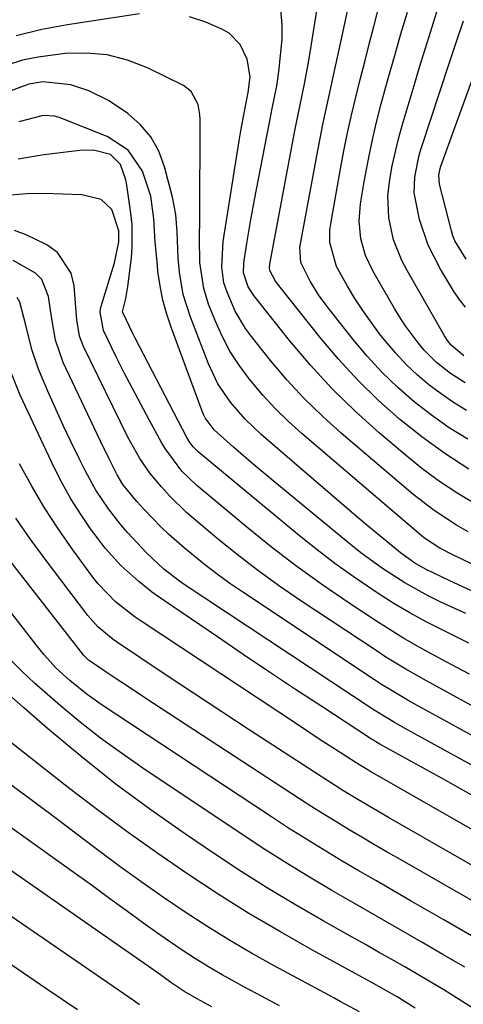
# Model space of a CAD drawing. Units: inches. Extents: x 1879881 to 1885232, y 432710 to 438031.
# Drawn here: x 1883477 to 1883556, y 435074 to 435248 of the extents above; entities that cross this region are included whole.
import ezdxf

# ---------------------------------------------------------------- set-up
doc = ezdxf.new("R2010")
doc.units = ezdxf.units.IN
doc.header["$MEASUREMENT"] = 0
doc.layers.add('7', color=7, linetype='Continuous')
doc.layers.add('8', color=7, linetype='Continuous')

msp = doc.modelspace()

# ---------------------------------------------------------------- linework, layer by layer
at = {"layer": '7', "color": 18}
for points in [[(1883556.01, 435188.72, 1746), (1883553.75, 435190.59, 1746), (1883553.12, 435191.46, 1746), (1883552.61, 435192.28, 1746), (1883545.95, 435203.86, 1746), (1883545.03, 435205.62, 1746), (1883543.58, 435209.3, 1746), (1883542.71, 435213.17, 1746), (1883542.57, 435217.1, 1746), (1883542.9, 435219.97, 1746), (1883543.33, 435222.39, 1746), (1883544.42, 435227.17, 1746), (1883545.07, 435229.53, 1746), (1883547.19, 435236.64, 1746), (1883548.16, 435239.85, 1746), (1883549.15, 435243.07, 1746), (1883550.15, 435246.27, 1746), (1883551.18, 435249.48, 1746), (1883552.27, 435252.65, 1746), (1883553.42, 435255.81, 1746), (1883554.68, 435258.92, 1746), (1883556.01, 435262, 1746)], [(1883556.92, 435168.66, 1738), (1883552.67, 435171.4, 1738), (1883548.59, 435174.38, 1738), (1883544.62, 435177.52, 1738), (1883540.84, 435180.89, 1738), (1883537.21, 435184.4, 1738), (1883533.8, 435188.12, 1738), (1883530.53, 435191.99, 1738), (1883523.25, 435201.18, 1738), (1883522.66, 435201.97, 1738), (1883521.61, 435203.87, 1738), (1883521.55, 435204.3, 1738), (1883521.6, 435204.94, 1738), (1883526.02, 435228.32, 1738), (1883526.35, 435230.05, 1738), (1883527.05, 435233.5, 1738), (1883527.76, 435236.94, 1738), (1883528.41, 435240.4, 1738), (1883528.7, 435242.13, 1738), (1883531.81, 435261.44, 1738)], [(1883556.51, 435179.02, 1742), (1883554.2, 435180.43, 1742), (1883551.98, 435181.97, 1742), (1883549.81, 435183.6, 1742), (1883547.75, 435185.36, 1742), (1883545.78, 435187.2, 1742), (1883543.95, 435189.18, 1742), (1883542.2, 435191.25, 1742), (1883541.1, 435192.65, 1742), (1883539.57, 435194.69, 1742), (1883538.09, 435196.77, 1742), (1883536.7, 435198.9, 1742), (1883535.37, 435201.08, 1742), (1883533.42, 435204.54, 1742), (1883532.28, 435208.81, 1742), (1883532.29, 435211.03, 1742), (1883532.43, 435212.13, 1742), (1883534.17, 435221.86, 1742), (1883534.77, 435225.04, 1742), (1883535.42, 435228.22, 1742), (1883536.13, 435231.38, 1742), (1883536.88, 435234.54, 1742), (1883537.67, 435237.68, 1742), (1883538.46, 435240.83, 1742), (1883539.26, 435243.97, 1742), (1883540.06, 435247.11, 1742), (1883543.16, 435259.14, 1742)], [(1883558.92, 435161.95, 1736), (1883554.99, 435164.31, 1736), (1883551.73, 435166.45, 1736), (1883548.6, 435168.77, 1736), (1883545.55, 435171.22, 1736), (1883541, 435175.09, 1736), (1883536.76, 435178.91, 1736), (1883532.67, 435182.89, 1736), (1883528.83, 435187.09, 1736), (1883525.14, 435191.45, 1736), (1883518.77, 435199.44, 1736), (1883518.41, 435199.93, 1736), (1883517.79, 435200.98, 1736), (1883516.97, 435203.42, 1736), (1883517.03, 435205.2, 1736), (1883517.56, 435208.64, 1736), (1883518.2, 435212.52, 1736), (1883518.91, 435216.38, 1736), (1883521.86, 435231.58, 1736), (1883522.05, 435232.58, 1736), (1883522.86, 435236.59, 1736), (1883523.17, 435238.61, 1736), (1883523.29, 435239.62, 1736), (1883523.8, 435244.83, 1736), (1883523.83, 435247.44, 1736), (1883523.57, 435250.01, 1736)], [(1883556.27, 435183.94, 1744), (1883553.64, 435185.61, 1744), (1883551.19, 435187.53, 1744), (1883548.99, 435189.72, 1744), (1883547.73, 435191.25, 1744), (1883545.64, 435194.12, 1744), (1883544.68, 435195.6, 1744), (1883543.76, 435197.12, 1744), (1883539.94, 435203.69, 1744), (1883538.61, 435206.5, 1744), (1883537.76, 435209.48, 1744), (1883537.44, 435212.56, 1744), (1883537.68, 435215.64, 1744), (1883538.34, 435219.53, 1744), (1883538.98, 435223.01, 1744), (1883539.7, 435226.48, 1744), (1883540.51, 435229.92, 1744), (1883541.39, 435233.35, 1744), (1883542.69, 435238.08, 1744), (1883543.77, 435241.93, 1744), (1883544.88, 435245.77, 1744), (1883546.01, 435249.6, 1744)], [(1883498.52, 435249.33, 1734), (1883485.75, 435247.4, 1734), (1883481.18, 435246.53, 1734), (1883476.68, 435245.41, 1734)], [(1883556.8, 435157.55, 1734), (1883554.73, 435158.72, 1734), (1883550.74, 435161.29, 1734), (1883546.99, 435164.2, 1734), (1883534.28, 435175.01, 1734), (1883530.94, 435178.02, 1734), (1883527.71, 435181.16, 1734), (1883524.67, 435184.47, 1734), (1883521.76, 435187.9, 1734), (1883518.36, 435192.13, 1734), (1883517.3, 435193.58, 1734), (1883515.49, 435196.66, 1734), (1883514.04, 435200, 1734), (1883513.5, 435201.65, 1734), (1883513.09, 435204.47, 1734), (1883513.33, 435208.99, 1734), (1883516.18, 435226.82, 1734), (1883516.42, 435228.25, 1734), (1883516.94, 435231.12, 1734), (1883517.79, 435235.41, 1734), (1883518.13, 435238.15, 1734), (1883517.62, 435241.28, 1734), (1883516.37, 435243.88, 1734), (1883514.39, 435245.89, 1734), (1883513.13, 435246.62, 1734), (1883510.27, 435247.84, 1734), (1883507.41, 435248.78, 1734)], [(1883556.3, 435197.32, 1748), (1883555.22, 435198.74, 1748), (1883554.22, 435200.23, 1748), (1883551.87, 435204.08, 1748), (1883549.68, 435208.35, 1748), (1883548.15, 435212.9, 1748), (1883547.22, 435217.6, 1748), (1883547.33, 435220.38, 1748), (1883547.84, 435223.14, 1748), (1883548.19, 435224.5, 1748), (1883548.6, 435225.84, 1748), (1883553.36, 435240.37, 1748), (1883554.64, 435244.24, 1748), (1883555.94, 435248.1, 1748)], [(1883561.06, 435150.11, 1732), (1883553.94, 435153.51, 1732), (1883551.77, 435154.64, 1732), (1883549.06, 435156.42, 1732), (1883548.43, 435156.94, 1732), (1883527.35, 435174.92, 1732), (1883524.93, 435177.1, 1732), (1883522.59, 435179.37, 1732), (1883520.39, 435181.77, 1732), (1883517.95, 435184.64, 1732), (1883516.17, 435187.07, 1732), (1883514.55, 435189.58, 1732), (1883513.16, 435192.23, 1732), (1883511.93, 435194.96, 1732), (1883510.78, 435197.88, 1732), (1883509.9, 435200.63, 1732), (1883509.22, 435205.29, 1732), (1883509.18, 435209.62, 1732), (1883509.23, 435212.88, 1732), (1883509.29, 435230.59, 1732), (1883509.24, 435231.49, 1732), (1883508.91, 435233.25, 1732), (1883507.71, 435235.58, 1732), (1883506.33, 435236.61, 1732), (1883499.92, 435239.73, 1732), (1883496.4, 435241.09, 1732), (1883492.81, 435242.04, 1732), (1883489.11, 435242.37, 1732), (1883485.33, 435242.3, 1732), (1883480.56, 435241.67, 1732), (1883477.78, 435241.09, 1732), (1883475.06, 435240.25, 1732)], [(1883556.35, 435143.07, 1728), (1883551.82, 435145.16, 1728), (1883549.69, 435146.2, 1728), (1883545.56, 435148.48, 1728), (1883541.58, 435151.04, 1728), (1883537.77, 435153.83, 1728), (1883535.92, 435155.3, 1728), (1883522.19, 435166.6, 1728), (1883520.42, 435168.07, 1728), (1883518.66, 435169.55, 1728), (1883515.19, 435172.55, 1728), (1883511.78, 435175.62, 1728), (1883510.19, 435177.74, 1728), (1883509.89, 435178.33, 1728), (1883509.63, 435178.94, 1728), (1883504.18, 435193.62, 1728), (1883503.37, 435196.08, 1728), (1883502.68, 435198.58, 1728), (1883502.18, 435201.12, 1728), (1883501.8, 435203.69, 1728), (1883501.69, 435204.77, 1728), (1883501.31, 435208.87, 1728), (1883501.07, 435212.99, 1728), (1883500.53, 435217.03, 1728), (1883499.05, 435221.47, 1728), (1883496.54, 435225.15, 1728), (1883492.8, 435227.57, 1728), (1883484.48, 435230.87, 1728), (1883483.5, 435231.18, 1728), (1883481.46, 435231.34, 1728), (1883477.14, 435230.17, 1728)], [(1883556.91, 435137.82, 1726), (1883555.63, 435138.45, 1726), (1883552.29, 435140.09, 1726), (1883549.36, 435141.6, 1726), (1883546.47, 435143.17, 1726), (1883543.64, 435144.85, 1726), (1883540.86, 435146.6, 1726), (1883539.7, 435147.36, 1726), (1883536.4, 435149.6, 1726), (1883533.16, 435151.9, 1726), (1883530, 435154.32, 1726), (1883526.89, 435156.81, 1726), (1883508.93, 435171.71, 1726), (1883508.62, 435171.98, 1726), (1883508.05, 435172.57, 1726), (1883507.31, 435173.56, 1726), (1883506.9, 435174.27, 1726), (1883497.69, 435191.98, 1726), (1883497.33, 435192.69, 1726), (1883495.54, 435196.4, 1726), (1883495.52, 435196.54, 1726), (1883496.08, 435198.91, 1726), (1883496.47, 435201.04, 1726), (1883497.08, 435206.08, 1726), (1883497.24, 435208.06, 1726), (1883497.2, 435212.02, 1726), (1883497, 435214, 1726), (1883496.29, 435218.98, 1726), (1883496.11, 435219.9, 1726), (1883495.13, 435222.64, 1726), (1883493.37, 435224.41, 1726), (1883490.39, 435225.17, 1726), (1883487.95, 435225.09, 1726), (1883483.02, 435224.52, 1726), (1883481.22, 435224.3, 1726), (1883477.01, 435223.58, 1726)], [(1883557.01, 435132.32, 1724), (1883554.64, 435133.58, 1724), (1883552.27, 435134.85, 1724), (1883549.91, 435136.11, 1724), (1883547.55, 435137.4, 1724), (1883545.23, 435138.74, 1724), (1883542.95, 435140.15, 1724), (1883540.69, 435141.59, 1724), (1883535.71, 435144.88, 1724), (1883531.04, 435148.08, 1724), (1883526.44, 435151.38, 1724), (1883521.95, 435154.83, 1724), (1883517.54, 435158.37, 1724), (1883508.68, 435165.72, 1724), (1883506, 435168.31, 1724), (1883503.05, 435172.31, 1724), (1883502.42, 435173.38, 1724), (1883500.23, 435177.37, 1724), (1883498.73, 435180.14, 1724), (1883497.26, 435182.93, 1724), (1883495.82, 435185.73, 1724), (1883494.41, 435188.55, 1724), (1883492.13, 435193.2, 1724), (1883491.53, 435196.44, 1724), (1883491.62, 435196.98, 1724), (1883491.75, 435197.52, 1724), (1883494.11, 435205.19, 1724), (1883494.83, 435208.95, 1724), (1883494.86, 435210.85, 1724), (1883493.6, 435214.64, 1724), (1883491.75, 435216.4, 1724), (1883488.3, 435217.26, 1724), (1883481.55, 435217.47, 1724), (1883478.58, 435217.42, 1724), (1883475.63, 435217.2, 1724)], [(1883565.39, 435122.42, 1722), (1883554.88, 435128.12, 1722), (1883553.05, 435129.12, 1722), (1883549.39, 435131.13, 1722), (1883545.77, 435133.18, 1722), (1883542.21, 435135.35, 1722), (1883540.46, 435136.48, 1722), (1883526.97, 435145.45, 1722), (1883523.18, 435148.05, 1722), (1883519.46, 435150.73, 1722), (1883515.83, 435153.54, 1722), (1883512.26, 435156.42, 1722), (1883508.44, 435159.61, 1722), (1883506.86, 435160.99, 1722), (1883503.86, 435163.93, 1722), (1883502.44, 435165.49, 1722), (1883500.41, 435167.87, 1722), (1883498.55, 435170.52, 1722), (1883496.47, 435174.31, 1722), (1883488.58, 435190.4, 1722), (1883487.88, 435192.21, 1722), (1883487.4, 435195.09, 1722), (1883487.16, 435198.03, 1722), (1883486.96, 435201.11, 1722), (1883486.42, 435203.39, 1722), (1883483.99, 435207.02, 1722), (1883482.09, 435208.38, 1722), (1883478.45, 435210.16, 1722), (1883476.37, 435210.91, 1722)], [(1883585.41, 435100.86, 1718), (1883546.04, 435122.43, 1718), (1883543.72, 435123.74, 1718), (1883540.69, 435125.59, 1718), (1883539.94, 435126.08, 1718), (1883506.43, 435148.23, 1718), (1883505.64, 435148.77, 1718), (1883502.83, 435150.91, 1718), (1883499.79, 435153.82, 1718), (1883496.46, 435157.36, 1718), (1883495.27, 435158.73, 1718), (1883493.03, 435161.6, 1718), (1883490.78, 435164.95, 1718), (1883488.94, 435168.31, 1718), (1883487.82, 435170.56, 1718), (1883486.43, 435173.41, 1718), (1883485.07, 435176.28, 1718), (1883483.74, 435179.17, 1718), (1883482.43, 435182.06, 1718), (1883480.59, 435186.34, 1718), (1883479.43, 435189.84, 1718), (1883478.39, 435194.18, 1718), (1883477.31, 435198.26, 1718), (1883476.82, 435199.09, 1718)], [(1883557.88, 435110.65, 1716), (1883552.3, 435113.74, 1716), (1883541.65, 435119.62, 1716), (1883541.14, 435119.91, 1716), (1883540.4, 435120.35, 1716), (1883539.91, 435120.65, 1716), (1883539.67, 435120.81, 1716), (1883530.83, 435126.57, 1716), (1883526.18, 435129.62, 1716), (1883521.54, 435132.69, 1716), (1883516.92, 435135.8, 1716), (1883512.32, 435138.92, 1716), (1883501.45, 435146.32, 1716), (1883500.66, 435146.89, 1716), (1883498.38, 435148.71, 1716), (1883495.22, 435151.6, 1716), (1883492.44, 435154.65, 1716), (1883491.17, 435156.29, 1716), (1883489.86, 435158.09, 1716), (1883488.06, 435160.72, 1716), (1883486.36, 435163.41, 1716), (1883484.81, 435166.19, 1716), (1883483.36, 435169.03, 1716), (1883478.29, 435179.72, 1716), (1883477.36, 435181.75, 1716), (1883475.72, 435185.88, 1716)], [(1883577.52, 435093.32, 1714), (1883540.6, 435114.4, 1714), (1883539.67, 435114.93, 1714), (1883536.93, 435116.61, 1714), (1883534.11, 435118.42, 1714), (1883530.39, 435120.82, 1714), (1883526.69, 435123.25, 1714), (1883498.98, 435141.57, 1714), (1883497.76, 435142.42, 1714), (1883494.27, 435145.16, 1714), (1883491.18, 435148.35, 1714), (1883490.27, 435149.51, 1714), (1883486.71, 435154.36, 1714), (1883484.15, 435158.03, 1714), (1883481.69, 435161.78, 1714), (1883479.41, 435165.63, 1714), (1883477.24, 435169.56, 1714)], [(1883569.11, 435091.81, 1712), (1883542.64, 435106.94, 1712), (1883539.93, 435108.51, 1712), (1883537.23, 435110.1, 1712), (1883534.56, 435111.73, 1712), (1883533.23, 435112.56, 1712), (1883531.91, 435113.4, 1712), (1883523.15, 435119.08, 1712), (1883518.12, 435122.35, 1712), (1883513.09, 435125.63, 1712), (1883508.09, 435128.94, 1712), (1883503.09, 435132.26, 1712), (1883494.59, 435137.93, 1712), (1883493.86, 435138.44, 1712), (1883491.12, 435140.7, 1712), (1883489.35, 435142.69, 1712), (1883481.8, 435152.67, 1712), (1883479.15, 435156.29, 1712), (1883476.58, 435159.96, 1712)], [(1883557.37, 435085.96, 1708), (1883552.46, 435088.81, 1708), (1883546.69, 435092.12, 1708), (1883543.56, 435093.92, 1708), (1883540.43, 435095.73, 1708), (1883537.3, 435097.54, 1708), (1883534.18, 435099.37, 1708), (1883531.08, 435101.22, 1708), (1883528, 435103.11, 1708), (1883524.95, 435105.04, 1708), (1883521.91, 435107.01, 1708), (1883491.72, 435126.97, 1708), (1883489.22, 435128.73, 1708), (1883486.14, 435131.19, 1708), (1883483.76, 435133.4, 1708), (1883481.57, 435135.81, 1708), (1883480.88, 435136.65, 1708), (1883480.2, 435137.5, 1708), (1883468.86, 435152.04, 1708)], [(1883556.18, 435080.37, 1706), (1883552.32, 435082.66, 1706), (1883548.45, 435084.91, 1706), (1883544.56, 435087.14, 1706), (1883540.67, 435089.37, 1706), (1883536.78, 435091.61, 1706), (1883532.63, 435093.99, 1706), (1883528.64, 435096.34, 1706), (1883524.68, 435098.74, 1706), (1883520.77, 435101.23, 1706), (1883516.89, 435103.77, 1706), (1883499.1, 435115.68, 1706), (1883495.33, 435118.3, 1706), (1883491.63, 435121, 1706), (1883488.02, 435123.83, 1706), (1883484.48, 435126.74, 1706), (1883482.2, 435128.69, 1706), (1883479.89, 435130.74, 1706), (1883477.64, 435132.85, 1706), (1883475.48, 435135.06, 1706)], [(1883565.71, 435068.05, 1704), (1883554.74, 435074.94, 1704), (1883552.47, 435076.35, 1704), (1883550.18, 435077.73, 1704), (1883547.88, 435079.09, 1704), (1883545.56, 435080.43, 1704), (1883543.23, 435081.76, 1704), (1883540.91, 435083.08, 1704), (1883538.58, 435084.39, 1704), (1883536.24, 435085.7, 1704), (1883531.06, 435088.62, 1704), (1883526.17, 435091.45, 1704), (1883521.33, 435094.35, 1704), (1883516.56, 435097.37, 1704), (1883511.84, 435100.47, 1704), (1883506.67, 435103.96, 1704), (1883500.35, 435108.39, 1704), (1883494.15, 435112.97, 1704), (1883488.11, 435117.76, 1704), (1883482.19, 435122.71, 1704), (1883477.95, 435126.38, 1704), (1883474.31, 435129.68, 1704)], [(1883547.42, 435073.13, 1702), (1883544.22, 435075.11, 1702), (1883541.92, 435076.43, 1702), (1883539.6, 435077.71, 1702), (1883529.1, 435083.45, 1702), (1883523.49, 435086.63, 1702), (1883517.93, 435089.9, 1702), (1883512.47, 435093.32, 1702), (1883507.07, 435096.85, 1702), (1883501.76, 435100.51, 1702), (1883496.5, 435104.24, 1702), (1883491.32, 435108.08, 1702), (1883486.19, 435112, 1702), (1883470.86, 435123.99, 1702)], [(1883523.33, 435073.56, 1698), (1883520.17, 435075.25, 1698), (1883517.01, 435076.94, 1698), (1883515.57, 435077.71, 1698), (1883513.16, 435079.06, 1698), (1883510.77, 435080.44, 1698), (1883508.42, 435081.9, 1698), (1883506.1, 435083.4, 1698), (1883503.81, 435084.95, 1698), (1883501.53, 435086.53, 1698), (1883499.28, 435088.13, 1698), (1883497.04, 435089.76, 1698), (1883493.01, 435092.71, 1698), (1883490.18, 435094.78, 1698), (1883487.33, 435096.83, 1698), (1883484.47, 435098.88, 1698), (1883463.58, 435113.76, 1698)], [(1883511.36, 435073.38, 1696), (1883508.76, 435074.77, 1696), (1883506.37, 435076.16, 1696), (1883504.07, 435077.7, 1696), (1883502.22, 435079.02, 1696), (1883499.44, 435080.99, 1696), (1883498.51, 435081.64, 1696), (1883463.75, 435105.81, 1696)], [(1883498.52, 435073.74, 1694), (1883497.62, 435074.35, 1694), (1883461.46, 435099.16, 1694)], [(1883487.55, 435072.86, 1692), (1883484.82, 435074.65, 1692), (1883482.11, 435076.47, 1692), (1883457.78, 435093.11, 1692)]]:
    msp.add_polyline3d(points, dxfattribs=at)
at = {"layer": '8', "color": 18}
for points in [[(1883556.73, 435173.93, 1740), (1883553.45, 435175.99, 1740), (1883550.29, 435178.23, 1740), (1883547.22, 435180.59, 1740), (1883544.3, 435183.14, 1740), (1883541.5, 435185.81, 1740), (1883538.88, 435188.65, 1740), (1883536.38, 435191.61, 1740), (1883532.2, 435196.91, 1740), (1883530.39, 435199.36, 1740), (1883528.76, 435201.93, 1740), (1883527.15, 435205.25, 1740), (1883526.97, 435207.9, 1740), (1883527.06, 435208.56, 1740), (1883530.11, 435225.09, 1740), (1883531.07, 435229.99, 1740), (1883532.13, 435234.86, 1740), (1883533.23, 435239.74, 1740), (1883533.76, 435242.17, 1740), (1883534.29, 435244.62, 1740), (1883539.18, 435267.48, 1740)], [(1883556.46, 435205.86, 1750), (1883554.44, 435209.09, 1750), (1883554.1, 435209.98, 1750), (1883553.82, 435210.9, 1750), (1883551.69, 435219.13, 1750), (1883551.58, 435220.74, 1750), (1883551.82, 435221.93, 1750), (1883551.94, 435222.32, 1750), (1883559.85, 435244.14, 1750)], [(1883559.48, 435146.11, 1730), (1883553.57, 435148.85, 1730), (1883551.92, 435149.61, 1730), (1883549.34, 435150.84, 1730), (1883547.32, 435152, 1730), (1883544.81, 435153.83, 1730), (1883542.41, 435155.77, 1730), (1883538.83, 435158.71, 1730), (1883535.3, 435161.71, 1730), (1883520.12, 435174.79, 1730), (1883518.65, 435176.13, 1730), (1883517.24, 435177.52, 1730), (1883514.63, 435180.49, 1730), (1883512.42, 435183.75, 1730), (1883510.73, 435187.31, 1730), (1883507.49, 435195.75, 1730), (1883506.29, 435199.6, 1730), (1883505.6, 435203.58, 1730), (1883505.36, 435206.08, 1730), (1883505.17, 435210.72, 1730), (1883504.98, 435213.79, 1730), (1883504.39, 435216.82, 1730), (1883502.98, 435222.21, 1730), (1883501.92, 435224.98, 1730), (1883500.54, 435227.51, 1730), (1883498.65, 435229.7, 1730), (1883496.43, 435231.66, 1730), (1883493, 435233.97, 1730), (1883489.52, 435235.69, 1730), (1883486.35, 435236.76, 1730), (1883481.38, 435237.25, 1730), (1883478.87, 435236.85, 1730), (1883475.23, 435235.49, 1730)], [(1883575.47, 435111.59, 1720), (1883550.44, 435125.26, 1720), (1883549.14, 435125.97, 1720), (1883546.55, 435127.43, 1720), (1883542.71, 435129.7, 1720), (1883541.45, 435130.49, 1720), (1883540.21, 435131.3, 1720), (1883516.84, 435146.82, 1720), (1883514.54, 435148.4, 1720), (1883512.27, 435150.03, 1720), (1883510.06, 435151.74, 1720), (1883506.42, 435154.69, 1720), (1883503.65, 435157.14, 1720), (1883502.32, 435158.43, 1720), (1883499.36, 435161.5, 1720), (1883498.04, 435162.91, 1720), (1883495.58, 435165.94, 1720), (1883494.58, 435167.63, 1720), (1883493.14, 435170.46, 1720), (1883492.65, 435171.47, 1720), (1883492.16, 435172.48, 1720), (1883484.99, 435187.56, 1720), (1883483.61, 435191.51, 1720), (1883482.89, 435195.66, 1720), (1883482.39, 435199.22, 1720), (1883481.18, 435202.25, 1720), (1883480.06, 435203.39, 1720), (1883476.11, 435205.61, 1720)], [(1883560.75, 435090.31, 1710), (1883544.67, 435099.51, 1710), (1883542.42, 435100.8, 1710), (1883540.18, 435102.1, 1710), (1883537.94, 435103.41, 1710), (1883535.71, 435104.73, 1710), (1883533.49, 435106.07, 1710), (1883531.28, 435107.42, 1710), (1883529.09, 435108.81, 1710), (1883526.91, 435110.21, 1710), (1883499.45, 435128.14, 1710), (1883496.19, 435130.28, 1710), (1883494.56, 435131.36, 1710), (1883492.94, 435132.45, 1710), (1883490.19, 435134.3, 1710), (1883489.49, 435134.82, 1710), (1883488.85, 435135.42, 1710), (1883488.65, 435135.64, 1710), (1883488.47, 435135.86, 1710), (1883475.52, 435152.43, 1710)], [(1883537.54, 435072.51, 1700), (1883534.12, 435074.34, 1700), (1883532.98, 435074.95, 1700), (1883522.39, 435080.65, 1700), (1883518.36, 435082.89, 1700), (1883514.38, 435085.21, 1700), (1883510.47, 435087.64, 1700), (1883506.6, 435090.14, 1700), (1883502.79, 435092.74, 1700), (1883499.01, 435095.37, 1700), (1883495.27, 435098.08, 1700), (1883491.57, 435100.82, 1700), (1883488.86, 435102.87, 1700), (1883484.2, 435106.38, 1700), (1883479.52, 435109.88, 1700), (1883474.83, 435113.36, 1700)]]:
    msp.add_polyline3d(points, dxfattribs=at)

doc.saveas('drawing.dxf')
